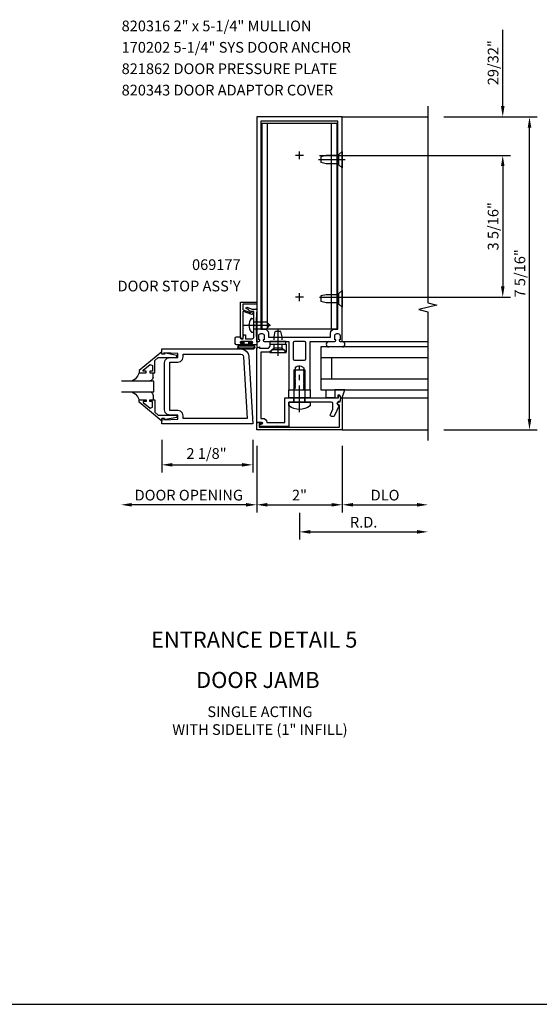
# Model space of a CAD drawing. Units: inches. Extents: x 0 to 97.5, y 70.8 to 134.3.
# Drawn here: x 59.2 to 71.4, y 70.8 to 93.8 of the extents above; entities that cross this region are included whole.
import ezdxf
from ezdxf.enums import TextEntityAlignment as Align

# ---------------------------------------------------------------- set-up
doc = ezdxf.new("R2010")
doc.units = ezdxf.units.IN
doc.header["$LTSCALE"] = 0.5
doc.header["$MEASUREMENT"] = 0
doc.linetypes.add('CENTER', pattern=[2, 1.25, -0.25, 0.25, -0.25])
doc.linetypes.add('HIDDEN', pattern=[0.375, 0.25, -0.125])
doc.layers.get('0').update_dxf_attribs({"linetype": 'CONTINUOUS'})
doc.layers.get('DEFPOINTS').update_dxf_attribs({"color": 11, "linetype": 'CONTINUOUS'})
for name, color, linetype in [('CENTER', 1, 'CENTER'), ('PART_NUMBERS', 6, 'CONTINUOUS'), ('R-ANNO-DIMS', 3, 'CONTINUOUS'), ('R-SWTS-DET1', 1, 'CONTINUOUS'), ('R-SWTS-DET2', 4, 'CONTINUOUS'), ('R-SWTS-DET3', 5, 'CONTINUOUS')]:
    doc.layers.add(name, color=color, linetype=linetype)
doc.styles.get("Standard").update_dxf_attribs({"font": 'arial.ttf'})
doc.dimstyles.new('EXT_ON-OFF', dxfattribs={"dimscale": 2, "dimtxt": 0.125, "dimasz": 0.125, "dimexe": 0.09, "dimexo": 0.1875, "dimgap": 0.05, "dimtad": 3, "dimdec": 5, "dimzin": 3, "dimdsep": 46, "dimlunit": 5, "dimtxsty": 'STANDARD', "dimcen": 0, "dimse2": 1, "dimadec": 0, "dimazin": 0, "dimtfac": 1, "dimtdec": 4, "dimtofl": 0, "dimtmove": 0, "dimatfit": 0, "dimfxl": 1, "dimfrac": 2, "dimtolj": 1, "dimtzin": 3, "dimarcsym": 0})
doc.dimstyles.new('EXT_ON-ON', dxfattribs={"dimscale": 2, "dimtxt": 0.125, "dimasz": 0.125, "dimexe": 0.09, "dimexo": 0.1875, "dimgap": 0.05, "dimtad": 3, "dimdec": 5, "dimzin": 3, "dimdsep": 46, "dimlunit": 5, "dimtxsty": 'STANDARD', "dimcen": 0, "dimazin": 0, "dimtfac": 1, "dimtdec": 5, "dimtofl": 0, "dimtmove": 0, "dimatfit": 0, "dimfxl": 1, "dimfrac": 2, "dimtolj": 1, "dimtzin": 3, "dimarcsym": 0})
doc.dimstyles.new('EXT_ON-ONNL', dxfattribs={"dimscale": 2, "dimtxt": 0.125, "dimasz": 0.125, "dimexe": 0.09, "dimexo": 0.1875, "dimgap": 0.05, "dimtad": 3, "dimdec": 5, "dimzin": 3, "dimdsep": 46, "dimlunit": 5, "dimtxsty": 'STANDARD', "dimcen": 0, "dimadec": 0, "dimazin": 0, "dimtfac": 1, "dimtdec": 4, "dimtofl": 0, "dimtmove": 2, "dimatfit": 3, "dimfxl": 1, "dimfrac": 2, "dimtolj": 1, "dimtzin": 3, "dimarcsym": 0})

# ---------------------------------------------------------------- blocks, each defined once
blk = doc.blocks.new('*D0')
at = {"layer": 'DEFPOINTS', "color": 0, "transparency": 16777216}
for p in [(68.779, 83.986), (65.779, 82.661), (68.779, 81.838)]:
    blk.add_point(p, dxfattribs=at)
at = {"layer": 'R-ANNO-DIMS', "color": 0, "lineweight": -2, "transparency": 16777216}
for p, q in [((65.779, 82.286), (65.779, 81.658)), ((66.029, 81.838), (68.529, 81.838))]:
    blk.add_line(p, q, dxfattribs=at)
at = {"layer": 'R-ANNO-DIMS', "color": 0, "transparency": 16777216}
for points in [[(66.029, 81.879), (66.029, 81.796), (65.779, 81.838)], [(68.529, 81.879), (68.529, 81.796), (68.779, 81.838)]]:
    blk.add_solid(points, dxfattribs=at)
at = {"layer": 'R-ANNO-DIMS', "color": 0, "transparency": 16777216, "insert": (67.279, 82.063), "char_height": 0.25, "attachment_point": 5}
blk.add_mtext('\\A1;R.D.', dxfattribs=at)
blk = doc.blocks.new('*D1')
at = {"layer": 'DEFPOINTS', "color": 0, "transparency": 16777216}
for p in [(68.779, 83.986), (66.779, 83.275), (68.779, 82.471)]:
    blk.add_point(p, dxfattribs=at)
at = {"layer": 'R-ANNO-DIMS', "color": 0, "lineweight": -2, "transparency": 16777216}
for p, q in [((66.779, 82.9), (66.779, 82.291)), ((67.029, 82.471), (68.529, 82.471))]:
    blk.add_line(p, q, dxfattribs=at)
at = {"layer": 'R-ANNO-DIMS', "color": 0, "transparency": 16777216}
for points in [[(67.029, 82.512), (67.029, 82.429), (66.779, 82.471)], [(68.529, 82.512), (68.529, 82.429), (68.779, 82.471)]]:
    blk.add_solid(points, dxfattribs=at)
at = {"layer": 'R-ANNO-DIMS', "color": 0, "transparency": 16777216, "insert": (67.779, 82.696), "char_height": 0.25, "attachment_point": 5}
blk.add_mtext('\\A1;DLO', dxfattribs=at)
blk = doc.blocks.new('*D2')
at = {"layer": 'DEFPOINTS', "color": 0, "transparency": 16777216}
for p in [(68.779, 91.535), (71.154, 91.535), (68.779, 84.222)]:
    blk.add_point(p, dxfattribs=at)
at = {"layer": 'R-ANNO-DIMS', "color": 0, "lineweight": -2, "transparency": 16777216}
for p, q in [((69.154, 91.535), (71.334, 91.535)), ((71.154, 84.472), (71.154, 91.285)), ((69.154, 84.222), (71.334, 84.222))]:
    blk.add_line(p, q, dxfattribs=at)
at = {"layer": 'R-ANNO-DIMS', "color": 0, "transparency": 16777216}
for points in [[(71.113, 91.285), (71.196, 91.285), (71.154, 91.535)], [(71.113, 84.472), (71.196, 84.472), (71.154, 84.222)]]:
    blk.add_solid(points, dxfattribs=at)
at = {"layer": 'R-ANNO-DIMS', "color": 0, "transparency": 16777216, "insert": (70.929, 87.878), "char_height": 0.25, "attachment_point": 5, "rotation": 90}
blk.add_mtext('\\A1;7 5/16"', dxfattribs=at)
blk = doc.blocks.new('*D3')
at = {"layer": 'DEFPOINTS', "color": 0, "transparency": 16777216}
for p in [(65.869, 90.634), (65.869, 87.322), (70.529, 87.322)]:
    blk.add_point(p, dxfattribs=at)
at = {"layer": 'R-ANNO-DIMS', "color": 0, "lineweight": -2, "transparency": 16777216}
for p, q in [((66.244, 90.634), (70.709, 90.634)), ((70.529, 90.384), (70.529, 87.572)), ((66.244, 87.322), (70.709, 87.322))]:
    blk.add_line(p, q, dxfattribs=at)
at = {"layer": 'R-ANNO-DIMS', "color": 0, "transparency": 16777216}
for points in [[(70.488, 90.384), (70.571, 90.384), (70.529, 90.634)], [(70.488, 87.572), (70.571, 87.572), (70.529, 87.322)]]:
    blk.add_solid(points, dxfattribs=at)
at = {"layer": 'R-ANNO-DIMS', "color": 0, "transparency": 16777216, "insert": (70.304, 88.978), "char_height": 0.25, "attachment_point": 5, "rotation": 90}
blk.add_mtext('\\A1;3 5/16"', dxfattribs=at)
blk = doc.blocks.new('*D4')
at = {"layer": 'DEFPOINTS', "color": 0, "transparency": 16777216}
for p in [(68.779, 91.535), (70.529, 91.535), (65.869, 90.634)]:
    blk.add_point(p, dxfattribs=at)
at = {"layer": 'R-ANNO-DIMS', "color": 0, "lineweight": -2, "transparency": 16777216}
for p, q in [((70.529, 91.785), (70.529, 93.568)), ((69.154, 91.535), (70.709, 91.535)), ((66.244, 90.634), (70.709, 90.634)), ((70.529, 90.384), (70.529, 90.134))]:
    blk.add_line(p, q, dxfattribs=at)
at = {"layer": 'R-ANNO-DIMS', "color": 0, "transparency": 16777216}
for points in [[(70.488, 91.785), (70.571, 91.785), (70.529, 91.535)], [(70.488, 90.384), (70.571, 90.384), (70.529, 90.634)]]:
    blk.add_solid(points, dxfattribs=at)
at = {"layer": 'R-ANNO-DIMS', "color": 0, "transparency": 16777216, "insert": (70.304, 92.801), "char_height": 0.25, "attachment_point": 5, "rotation": 90}
blk.add_mtext('\\A1;29/32"', dxfattribs=at)
blk = doc.blocks.new('*D28')
at = {"layer": 'DEFPOINTS', "color": 0, "transparency": 16777216}
for p in [(64.779, 84.222), (66.779, 84.222), (66.779, 82.471)]:
    blk.add_point(p, dxfattribs=at)
at = {"layer": 'R-ANNO-DIMS', "color": 0, "lineweight": -2, "transparency": 16777216}
for p, q in [((64.779, 83.847), (64.779, 82.291)), ((66.779, 83.847), (66.779, 82.291)), ((65.029, 82.471), (66.529, 82.471))]:
    blk.add_line(p, q, dxfattribs=at)
at = {"layer": 'R-ANNO-DIMS', "color": 0, "transparency": 16777216}
for points in [[(65.029, 82.512), (65.029, 82.429), (64.779, 82.471)], [(66.529, 82.512), (66.529, 82.429), (66.779, 82.471)]]:
    blk.add_solid(points, dxfattribs=at)
at = {"layer": 'R-ANNO-DIMS', "color": 0, "transparency": 16777216, "insert": (65.779, 82.696), "char_height": 0.25, "attachment_point": 5}
blk.add_mtext('\\A1;2"', dxfattribs=at)
blk = doc.blocks.new('*D36')
at = {"layer": 'DEFPOINTS', "color": 0, "transparency": 16777216}
for p in [(62.561, 84.363), (64.686, 84.363), (64.686, 83.404)]:
    blk.add_point(p, dxfattribs=at)
at = {"layer": 'R-ANNO-DIMS', "color": 0, "lineweight": -2, "transparency": 16777216}
for p, q in [((62.561, 83.988), (62.561, 83.224)), ((64.686, 83.988), (64.686, 83.224)), ((62.811, 83.404), (64.436, 83.404))]:
    blk.add_line(p, q, dxfattribs=at)
at = {"layer": 'R-ANNO-DIMS', "color": 0, "transparency": 16777216}
for points in [[(62.811, 83.446), (62.811, 83.363), (62.561, 83.404)], [(64.436, 83.446), (64.436, 83.363), (64.686, 83.404)]]:
    blk.add_solid(points, dxfattribs=at)
at = {"layer": 'R-ANNO-DIMS', "color": 0, "transparency": 16777216, "insert": (63.607, 83.669), "char_height": 0.25, "attachment_point": 5}
blk.add_mtext('\\A1;2 1/8"', dxfattribs=at)
blk = doc.blocks.new('*D47')
at = {"layer": 'DEFPOINTS', "color": 0, "transparency": 16777216}
for p in [(61.607, 86.846), (64.779, 84.221), (61.607, 82.471)]:
    blk.add_point(p, dxfattribs=at)
at = {"layer": 'R-ANNO-DIMS', "color": 0, "lineweight": -2, "transparency": 16777216}
for p, q in [((64.779, 83.846), (64.779, 82.291)), ((64.529, 82.471), (61.857, 82.471))]:
    blk.add_line(p, q, dxfattribs=at)
at = {"layer": 'R-ANNO-DIMS', "color": 0, "transparency": 16777216}
for points in [[(61.857, 82.512), (61.857, 82.429), (61.607, 82.471)], [(64.529, 82.512), (64.529, 82.429), (64.779, 82.471)]]:
    blk.add_solid(points, dxfattribs=at)
at = {"layer": 'R-ANNO-DIMS', "color": 0, "transparency": 16777216, "insert": (63.193, 82.696), "char_height": 0.25, "attachment_point": 5}
blk.add_mtext('\\A1;DOOR OPENING', dxfattribs=at)

msp = doc.modelspace()

# ---------------------------------------------------------------- linework, layer by layer
for p, q in [((64.779325, 86.284589), (64.779325, 86.127589)), ((0, 70.7989), (97.488338, 70.7989))]:
    msp.add_line(p, q)
at = {"layer": 'CENTER'}
for p, q in [((65.779325, 90.544089), (65.779325, 90.724089)), ((65.869325, 90.634089), (65.689325, 90.634089)), ((66.849325, 90.534589), (66.209325, 90.534589)), ((65.869325, 87.321589), (65.689325, 87.321589)), ((65.869325, 87.321589), (65.689325, 87.321589)), ((65.779325, 87.231589), (65.779325, 87.411589)), ((65.779325, 87.231589), (65.779325, 87.411589)), ((64.474325, 86.665589), (65.214325, 86.665589)), ((65.279325, 85.950707), (65.279325, 86.590707)), ((65.779325, 84.63173), (65.779325, 85.721641))]:
    msp.add_line(p, q, dxfattribs=at)
at = {"layer": 'R-SWTS-DET1'}
for p, q in [((66.779325, 91.534589), (68.779325, 91.534589)), ((66.779325, 84.221589), (68.779325, 84.221589))]:
    msp.add_line(p, q, dxfattribs=at)
msp.add_lwpolyline([(68.779325, 91.784589), (68.779325, 87.18962), (68.991577, 87.1367), (68.566753, 87.030779), (68.779325, 86.977779), (68.779325, 83.971589)], dxfattribs=at)
for points in [[(64.826325, 86.284589, 0.414213562), (64.851325, 86.309589), (64.851325, 86.324589), (64.829325, 86.324589), (64.829325, 86.421589, -0.414213562), (64.879325, 86.471589), (64.904325, 86.471589, -0.414213562), (64.954325, 86.421589), (64.954325, 86.324589), (64.932325, 86.324589), (64.932325, 86.309589, 0.414213562), (64.957325, 86.284589), (65.003894, 86.284589), (65.529325, 86.284589), (65.529325, 85.159589), (65.660325, 85.159589), (65.660325, 85.184589), (65.686826, 85.19989), (65.686826, 85.209589), (65.660325, 85.22489), (65.660325, 85.234589), (65.686826, 85.24989), (65.686826, 85.259589), (65.660325, 85.27489), (65.660325, 85.284589), (65.686826, 85.29989), (65.686826, 85.309589), (65.660325, 85.32489), (65.660325, 85.334589), (65.686826, 85.34989), (65.686826, 85.359589), (65.660325, 85.37489), (65.660325, 85.384589), (65.686826, 85.39989), (65.686826, 85.409589), (65.660325, 85.42489), (65.660325, 85.434589), (65.686826, 85.44989), (65.686826, 85.459589), (65.660325, 85.47489), (65.660325, 85.484589), (65.686826, 85.49989), (65.686826, 85.509589), (65.660325, 85.52489), (65.660325, 85.534589), (65.686826, 85.54989), (65.686826, 85.559589), (65.660325, 85.57489), (65.660325, 85.584589), (65.686826, 85.59989), (65.686826, 85.609589), (65.660325, 85.62489), (65.660325, 85.634589), (65.686826, 85.64989), (65.686826, 85.659589), (65.678277, 85.664525, -0.627131114), (65.889827, 85.644983), (65.871824, 85.634589), (65.871824, 85.62489), (65.898325, 85.609589), (65.898325, 85.59989), (65.871824, 85.584589), (65.871824, 85.57489), (65.898325, 85.559589), (65.898325, 85.54989), (65.871824, 85.534589), (65.871824, 85.52489), (65.898325, 85.509589), (65.898325, 85.49989), (65.871824, 85.484589), (65.871824, 85.47489), (65.898325, 85.459589), (65.898325, 85.44989), (65.871824, 85.434589), (65.871824, 85.42489), (65.898325, 85.409589), (65.898325, 85.39989), (65.871824, 85.384589), (65.871824, 85.37489), (65.898325, 85.359589), (65.898325, 85.34989), (65.871824, 85.334589), (65.871824, 85.32489), (65.898325, 85.309589), (65.898325, 85.29989), (65.871824, 85.284589), (65.871824, 85.27489), (65.898325, 85.259589), (65.898325, 85.24989), (65.871824, 85.234589), (65.871824, 85.22489), (65.898325, 85.209589), (65.898325, 85.19989), (65.871824, 85.184589), (65.871824, 85.17489), (65.898325, 85.159589), (66.029325, 85.159589), (66.029325, 86.284589), (66.601325, 86.284589, 0.414213562), (66.626325, 86.309589), (66.626325, 86.324589), (66.604325, 86.324589), (66.604325, 86.421589, -0.414213562), (66.654325, 86.471589), (66.679325, 86.471589, -0.414213562), (66.729325, 86.421589), (66.729325, 86.324589), (66.707325, 86.324589), (66.707325, 86.309589, 0.414213562), (66.732325, 86.284589), (66.779325, 86.284589), (66.779325, 91.534589), (64.779325, 91.534589), (64.779325, 86.284589)], [(66.594325, 86.571589), (66.679325, 86.571589), (66.679325, 91.434589), (64.879325, 91.434589), (64.879325, 86.571589), (64.964325, 86.571589, -0.414213562), (65.054325, 86.481589), (65.054325, 86.384589), (66.504325, 86.384589), (66.504325, 86.481589, -0.414213562)], [(64.404325, 87.206589), (64.779325, 87.206589), (64.776705, 87.156589), (64.454325, 87.156589), (64.454325, 87.041669, 0.315298789), (64.464195, 87.027574), (64.632463, 86.966329, 0.397334306), (64.651368, 86.974487, -0.814697619), (64.699325, 86.964589), (64.685223, 86.925843, -0.414213562), (64.665997, 86.916878), (64.474456, 86.986593, 0.520567051), (64.454325, 86.972498), (64.454325, 86.604589), (64.464325, 86.594589), (64.454325, 86.584589), (64.454325, 86.369589, -1), (64.404325, 86.369589)], [(64.714325, 86.642786, 0.43852901), (64.714325, 86.688393), (64.714325, 86.984589), (64.638602, 86.984589, 0.059164027), (64.537045, 87.057854, -0.853548459), (64.547178, 87.085695), (64.671105, 87.040589), (64.749325, 87.040589), (64.759325, 87.050589), (64.769325, 87.040589), (64.779325, 87.040589), (64.766325, 86.792534), (64.766325, 86.454644), (64.779325, 86.206589), (64.646325, 86.206589, -1), (64.646325, 86.240589), (64.664325, 86.240589, 1), (64.664325, 86.286589), (64.414325, 86.286589, 1), (64.414325, 86.240589), (64.432325, 86.240589, -1), (64.432325, 86.206589), (64.310325, 86.206589, -0.414213562), (64.279325, 86.237589), (64.279325, 86.363589, -0.414213562), (64.310325, 86.394589), (64.399325, 86.394589), (64.405956, 86.356985, 0.363970234), (64.420728, 86.344589), (64.45058, 86.344589, 0.388878732), (64.465523, 86.358282), (64.473074, 86.444589), (64.514325, 86.444589), (64.514325, 86.344589), (64.652325, 86.344589, 0.414213562), (64.714325, 86.406589)], [(65.898325, 85.846589, 0.414213562), (65.929325, 85.877589), (65.929325, 86.253589, 0.414213562), (65.898325, 86.284589), (65.660325, 86.284589, 0.414213562), (65.629325, 86.253589), (65.629325, 85.877589, 0.414213562), (65.660325, 85.846589)], [(65.529625, 84.871589), (65.529625, 84.302589), (65.262325, 84.302589), (65.247325, 84.317589), (65.232325, 84.302589), (64.841325, 84.302589), (64.841325, 84.342589), (64.908234, 84.360517, 0.876976463), (64.904011, 84.392589), (64.779325, 84.392589), (64.779325, 86.127589), (64.841325, 86.158589), (64.841325, 86.127589), (65.030325, 86.127589, 0.414213562), (65.092325, 86.189589), (65.092325, 86.221589), (65.467325, 86.221589), (65.467325, 86.046746), (65.374325, 86.127589), (65.294325, 86.127589), (65.279325, 86.142589), (65.264325, 86.127589), (65.184325, 86.127589), (65.076191, 86.033589), (64.873325, 86.033589), (64.873325, 84.490589), (64.919474, 84.490589, -0.414213562), (65.013474, 84.396589), (65.435625, 84.396589), (65.435625, 84.971589), (66.686129, 84.971589), (66.686129, 85.036589), (66.706129, 85.036589), (66.736129, 84.971589), (66.721008, 84.88583, 1), (66.703643, 84.787349), (66.600501, 84.553097, -0.297333637), (66.572129, 84.534589), (66.530609, 84.534589, -0.541623483), (66.502237, 84.578081), (66.559697, 84.708581, 0.104063503), (66.562325, 84.721073), (66.562325, 84.840589, 0.414213562), (66.531325, 84.871589), (65.794325, 84.871589), (65.779325, 84.886589), (65.764325, 84.871589)], [(64.839325, 84.283589), (66.716963, 84.283589), (66.713981, 84.796219), (66.703981, 84.796161, -1), (66.703516, 84.876159), (66.730481, 84.876316), (66.744512, 84.958691, -0.916331174), (66.775051, 84.956198), (66.779325, 84.221589), (64.779325, 84.221589), (64.779325, 84.392589), (64.894325, 84.392589), (64.894325, 84.382673, -0.339454259), (64.879502, 84.363354), (64.839325, 84.352589)]]:
    msp.add_lwpolyline(points, format="xyb", close=True, dxfattribs=at)
for points in [[(62.560579, 86.047961), (62.030579, 85.608339), (62.030579, 85.550339), (62.199579, 85.550339), (62.199579, 85.590339), (62.127319, 85.590339), (62.127319, 85.613803), (62.290008, 85.750315), (62.342579, 85.725803), (62.342579, 85.590339), (62.283579, 85.590339), (62.283579, 85.550339), (62.401579, 85.550339), (62.401579, 85.843933), (62.480123, 85.909839), (62.916579, 85.909839), (62.916579, 85.961839), (62.644579, 86.010839), (62.624579, 86.010839), (62.624579, 85.987839), (62.560579, 85.987839)], [(62.623079, 84.690839), (62.623079, 85.784839), (62.623087, 85.784795), (62.640108, 85.847906), (62.684955, 85.892775), (62.74806, 85.909831), (62.748079, 85.909839), (62.934579, 85.909839), (62.934579, 86.003591), (62.610579, 86.019839), (62.610579, 85.987839), (62.560579, 85.987839), (62.560579, 86.112839), (64.406847, 86.112839), (64.406847, 86.112835), (64.477194, 86.099219), (64.535547, 86.061747), (64.576344, 86.005667), (64.594024, 85.936228), (64.594024, 85.936232), (64.685575, 84.362839), (62.560579, 84.362839), (62.560579, 84.487839), (62.610579, 84.487839), (62.610579, 84.455839), (62.934579, 84.472091), (62.934579, 84.565839), (62.748079, 84.565839), (62.748123, 84.565846), (62.685012, 84.582867), (62.640142, 84.627714), (62.623087, 84.690819)], [(62.934623, 85.800846), (62.997679, 85.817951), (63.042491, 85.862779), (63.059571, 85.925839), (63.059579, 85.925839), (63.059579, 85.987839), (64.406847, 85.987839), (64.406847, 85.987835), (64.437315, 85.97993), (64.459578, 85.958926), (64.469241, 85.928968), (64.553091, 84.487839), (63.059579, 84.487839), (63.059579, 84.549839), (63.059571, 84.549839), (63.042484, 84.612913), (62.997654, 84.657743), (62.934579, 84.674831), (62.934579, 84.674839), (62.748079, 84.674839), (62.748079, 85.800839), (62.934579, 85.800839)], [(62.560579, 84.42772), (62.030579, 84.867339), (62.030579, 84.925339), (62.199579, 84.925339), (62.199579, 84.885339), (62.127319, 84.885339), (62.127319, 84.861878), (62.290008, 84.725366), (62.342579, 84.749878), (62.342579, 84.885339), (62.283579, 84.885339), (62.283579, 84.925339), (62.401579, 84.925339), (62.401579, 84.631748), (62.480123, 84.565839), (62.916579, 84.565839), (62.916579, 84.513839), (62.644579, 84.464839), (62.624579, 84.464839), (62.624579, 84.487839), (62.560579, 84.487839)]]:
    msp.add_lwpolyline(points, close=True, dxfattribs=at)
at = {"layer": 'R-SWTS-DET2'}
for p, q in [((65.029325, 86.571589), (65.029325, 91.384089)), ((66.529325, 86.571589), (66.529325, 91.384089)), ((66.779325, 90.727089), (66.698325, 90.658977)), ((66.698325, 90.410202), (66.698325, 90.658977)), ((66.779325, 90.727089), (66.779325, 90.34209)), ((66.279325, 90.599589), (66.279325, 90.469589)), ((66.404328, 90.629589), (66.279328, 90.599589)), ((66.404328, 90.439589), (66.279328, 90.469589)), ((66.698325, 90.629589), (66.404327, 90.629589)), ((66.698325, 90.439589), (66.404327, 90.439589)), ((66.779325, 90.34209), (66.698325, 90.410202)), ((66.779325, 87.477089), (66.698325, 87.408977)), ((66.779325, 87.477089), (66.779325, 87.09209)), ((66.279325, 87.349589), (66.279325, 87.219589)), ((66.404328, 87.379589), (66.279328, 87.349589)), ((66.404328, 87.189589), (66.279328, 87.219589)), ((66.698325, 87.379589), (66.404327, 87.379589)), ((66.698325, 87.160202), (66.698325, 87.408977)), ((66.698325, 87.189589), (66.404327, 87.189589)), ((66.779325, 87.09209), (66.698325, 87.160202)), ((64.664064, 86.826589), (64.714325, 86.826589)), ((64.714325, 86.504589), (64.714325, 86.826589)), ((64.714325, 86.748589), (65.006325, 86.748589)), ((65.089325, 86.665589), (65.006325, 86.748589)), ((64.664064, 86.504589), (64.714325, 86.504589)), ((64.714325, 86.582589), (65.006325, 86.582589)), ((65.089325, 86.665589), (65.006325, 86.582589)), ((66.779325, 86.284589), (68.779325, 86.284589)), ((61.937767, 85.408183), (61.865382, 85.362252)), ((61.937767, 85.408183), (61.865382, 85.362252)), ((61.994516, 85.472927), (61.937767, 85.408183)), ((61.994516, 85.472927), (61.937767, 85.408183)), ((62.031126, 85.550654), (61.994516, 85.472927)), ((62.031126, 85.550654), (61.994516, 85.472927)), ((62.312976, 85.375033), (62.268091, 85.362846)), ((62.312976, 85.375033), (62.268091, 85.362846)), ((62.344951, 85.407009), (62.312976, 85.375033)), ((62.344951, 85.407009), (62.312976, 85.375033)), ((62.357138, 85.451894), (62.344951, 85.407009)), ((62.357138, 85.451894), (62.344951, 85.407009)), ((61.865382, 85.11224), (61.937767, 85.066618)), ((61.865382, 85.11224), (61.937767, 85.066618)), ((61.937767, 85.066618), (61.994516, 85.002448)), ((61.937767, 85.066618), (61.994516, 85.002448)), ((61.994516, 85.002448), (62.031126, 84.925028)), ((61.994516, 85.002448), (62.031126, 84.925028)), ((62.268091, 85.112842), (62.312976, 85.100656)), ((62.268091, 85.112842), (62.312976, 85.100656)), ((62.312976, 85.100656), (62.344951, 85.06868)), ((62.312976, 85.100656), (62.344951, 85.06868)), ((62.344951, 85.06868), (62.357138, 85.023795)), ((62.344951, 85.06868), (62.357138, 85.023795)), ((62.357142, 85.023791), (62.357142, 84.925339)), ((66.773681, 84.965943), (68.779325, 84.965943))]:
    msp.add_line(p, q, dxfattribs=at)
at = {"layer": 'R-SWTS-DET2', "linetype": 'HIDDEN'}
for p, q in [((65.184325, 86.395705), (65.214325, 86.520705)), ((65.344325, 86.520707), (65.214325, 86.520707)), ((65.374325, 86.395705), (65.344325, 86.520705)), ((65.184325, 86.101707), (65.184325, 86.395705)), ((65.374325, 86.101707), (65.374325, 86.395705))]:
    msp.add_line(p, q, dxfattribs=at)
at = {"layer": 'R-SWTS-DET2'}
for points in [[(66.654325, 91.384089), (66.654325, 86.571589), (64.904325, 86.571589), (64.904325, 91.384089)], [(65.083129, 86.284589), (65.083129, 86.222589), (65.458129, 86.222589), (65.458129, 86.284589)], [(65.403713, 86.101707), (65.471825, 86.020707), (65.086826, 86.020707), (65.154938, 86.101707)], [(65.529325, 84.971589), (65.529325, 85.159589), (66.029325, 85.159589), (66.029325, 84.971589)], [(66.604288, 84.971589), (66.404288, 84.971589), (66.404288, 85.159589), (66.604288, 85.159589)], [(66.604288, 85.159589), (66.604288, 84.971589), (66.694325, 84.971589), (66.694325, 85.036589), (66.714325, 85.036589), (66.744325, 84.971589), (66.773655, 84.971589), (66.773681, 84.965943), (66.839399, 85.159589)]]:
    msp.add_lwpolyline(points, close=True, dxfattribs=at)
for points in [[(64.460107, 86.206839), (64.460107, 86.265839), (64.402107, 86.265839), (64.402107, 86.280839), (64.475107, 86.280839), (64.475107, 86.224839), (64.599107, 86.224839), (64.599107, 86.280839), (64.672107, 86.280839), (64.672107, 86.265839), (64.614107, 86.265839), (64.614107, 86.206839)], [(65.654325, 84.871589), (65.654325, 85.621589), (65.904325, 85.621589), (65.904325, 84.871589)], [(62.357142, 85.45189), (62.357142, 85.550339)]]:
    msp.add_lwpolyline(points, dxfattribs=at)
for points in [[(64.381086, 86.206839, 1), (64.381086, 86.112839), (64.693088, 86.112839, 1), (64.693088, 86.206839)], [(64.693128, 86.186839, -1), (64.693128, 86.132839), (64.381126, 86.132839, -1), (64.381126, 86.186839)], [(65.533325, 84.78409), (65.533325, 84.871589), (66.025325, 84.871589), (66.025325, 84.78409, -0.355691309)]]:
    msp.add_lwpolyline(points, format="xyb", close=True, dxfattribs=at)
for centre, radius, start, end in [((64.853475, 86.665589), 0.25415, 142.3746, 217.6254), ((64.664064, 86.811589), 0.015, 90, 142.3743), ((64.664064, 86.519589), 0.015, 217.6253, 270.00009), ((66.467325, 86.222067), 0.062523, 90, 267.815349), ((66.779325, 86.222067), 0.062523, 272.184651, 90)]:
    msp.add_arc(centre, radius, start, end, dxfattribs=at)
at = {"layer": 'R-SWTS-DET3'}
for p, q in [((66.279325, 86.159589), (66.279325, 85.159589)), ((68.779325, 86.159589), (66.279325, 86.159589)), ((66.279325, 85.909589), (68.779325, 85.909589)), ((66.529325, 85.909589), (66.529325, 85.409589)), ((62.373079, 85.362839), (61.623079, 85.362839)), ((62.373079, 85.112839), (62.373079, 85.362839)), ((68.779325, 85.409589), (66.279325, 85.409589)), ((66.279325, 85.159589), (68.779325, 85.159589)), ((61.623079, 85.112839), (62.373079, 85.112839))]:
    msp.add_line(p, q, dxfattribs=at)
at = {"layer": 'R-SWTS-DET3', "linetype": 'HIDDEN'}
for p, q in [((65.650825, 84.871589), (65.650825, 84.971589)), ((65.907825, 84.871589), (65.907825, 84.971589))]:
    msp.add_line(p, q, dxfattribs=at)

# ---------------------------------------------------------------- texts
at = {"color": 2, "linetype": 'Continuous'}
msp.add_text('ENTRANCE DETAIL 5', height=0.375, dxfattribs=at).set_placement((64.720797, 79.132503), align=Align.CENTER)
at = {"color": 7, "linetype": 'Continuous'}
msp.add_text('DOOR JAMB', height=0.375, dxfattribs=at).set_placement((64.80669, 78.190107), align=Align.CENTER)
at = {"color": 7, "insert": (64.855537, 77.760324), "char_height": 0.25, "width": 6.90404359, "attachment_point": 2}
msp.add_mtext('SINGLE ACTING\\PWITH SIDELITE (1" INFILL)', dxfattribs=at)
at = {"layer": 'PART_NUMBERS'}
for s, p in [('820316 2" x 5-1/4" MULLION', (61.623079, 93.534589)), ('170202 5-1/4" SYS DOOR ANCHOR', (61.623079, 93.034589)), ('821862 DOOR PRESSURE PLATE', (61.623079, 92.534589)), ('820343 DOOR ADAPTOR COVER', (61.623079, 92.034589))]:
    msp.add_text(s, height=0.25, dxfattribs=at).set_placement(p)
for s, p in [('069177', (64.404325, 87.956589)), ("DOOR STOP ASS'Y", (64.404325, 87.456589))]:
    msp.add_text(s, height=0.25, dxfattribs=at).set_placement(p, align=Align.RIGHT)

# ---------------------------------------------------------------- dimensions: what is measured, and where the dimension line sits
at = {"layer": 'R-ANNO-DIMS'}
for base, p1, p2, picture, middle in [((70.529325, 91.534589), (65.869325, 90.634089), (68.779325, 91.534589), '*D4', (70.304325, 92.801256)), ((71.154325, 91.534589), (68.779325, 84.221589), (68.779325, 91.534589), '*D2', (70.929325, 87.878089)), ((70.529325, 87.321589), (65.869325, 90.634089), (65.869325, 87.321589), '*D3', (70.304325, 88.977839))]:
    dim = msp.add_linear_dim(base=base, p1=p1, p2=p2, angle=90, dimstyle='EXT_ON-ON', override={"dimscale": 2, "dimpost": '"'}, dxfattribs=at)
    dim.commit()
    dim.dimension.update_dxf_attribs({"geometry": picture, "text_midpoint": middle})
for base, p1, p2, text, picture, middle in [((61.606527, 82.470502), (64.779325, 84.221181), (61.606527, 86.846183), 'DOOR OPENING', '*D47', (63.192926, 82.695502)), ((68.779325, 81.837621), (65.779325, 82.661009), (68.779325, 83.985679), 'R.D.', '*D0', (67.279325, 82.062621)), ((68.779325, 82.470502), (66.779325, 83.2747), (68.779325, 83.985679), 'DLO', '*D1', (67.779325, 82.695502))]:
    dim = msp.add_linear_dim(base=base, p1=p1, p2=p2, angle=180, text=text, dimstyle='EXT_ON-OFF', override={"dimpost": '"'}, dxfattribs=at)
    dim.commit()
    dim.dimension.update_dxf_attribs({"geometry": picture, "text_midpoint": middle})
dim = msp.add_linear_dim(base=(64.685575, 83.404422), p1=(62.560579, 84.362839), p2=(64.685575, 84.362839), angle=0, dimstyle='EXT_ON-ONNL', override={"dimpost": '"'}, dxfattribs=at)
dim.commit()
dim.dimension.update_dxf_attribs({"geometry": '*D36', "text_midpoint": (63.606527, 83.669302), "dimtype": 160})
dim = msp.add_linear_dim(base=(66.779325, 82.470502), p1=(64.779325, 84.221589), p2=(66.779325, 84.221589), dimstyle='EXT_ON-ON', override={"dimpost": '"'}, dxfattribs=at)
dim.commit()
dim.dimension.update_dxf_attribs({"geometry": '*D28', "text_midpoint": (65.779325, 82.695502)})

doc.saveas('drawing.dxf')
